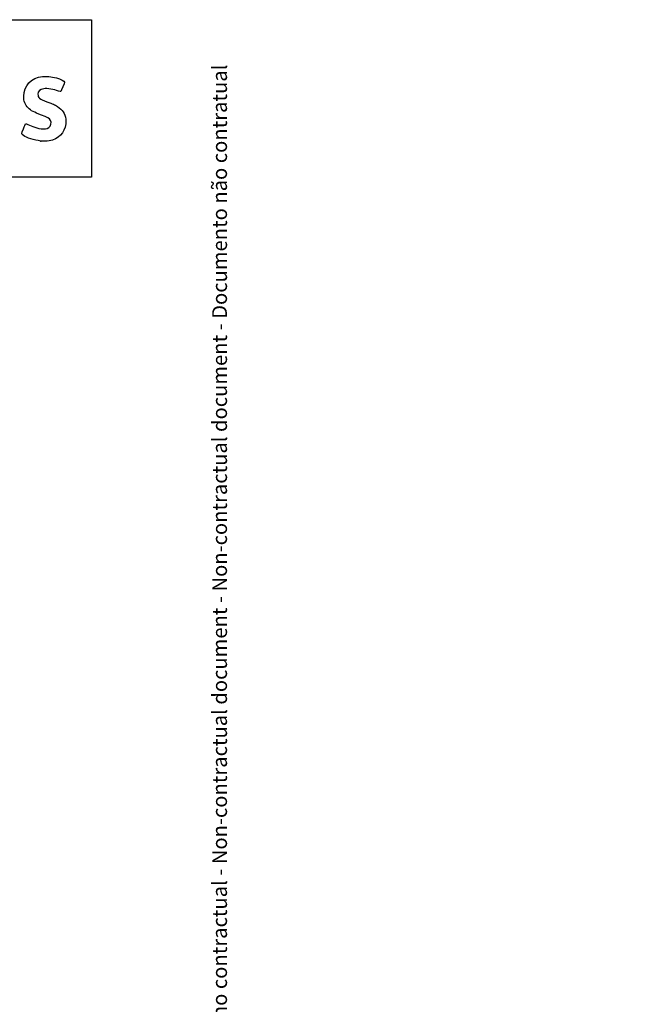
# Model space of a CAD drawing. Units: millimetres. Extents: x 0 to 356, y 0 to 204.
# Drawn here: x 282 to 356, y 84 to 204 of the extents above; entities that cross this region are included whole.
import ezdxf
from ezdxf import colors
from ezdxf.entities.mleader import LeaderData, LeaderLine
from ezdxf.math import Vec2, Vec3

# ---------------------------------------------------------------- set-up
doc = ezdxf.new("R2010")
doc.units = ezdxf.units.MM
doc.layers.add('Predeterminado', color=7, linetype='Continuous')

# ---------------------------------------------------------------- blocks, each defined once
blk = doc.blocks.new('_DOT')
at = {"color": 0}
blk.add_line((0, 0), (-1, 0), dxfattribs=at)
at = {"color": 0, "const_width": 0.333}
blk.add_lwpolyline([(-0.1665, 0, 1), (0.1665, 0, 1)], format="xyb", close=True, dxfattribs=at)
blk = doc.blocks.new('SE285')
at = {"color": 7, "linetype": 'Continuous'}
blk.add_point((284.49, 189.14), dxfattribs=at)
blk = doc.blocks.new('SE284')
blk.add_blockref('SE285', (0, 0))

msp = doc.modelspace()

# ---------------------------------------------------------------- linework, layer by layer
at = {"color": 7, "linetype": 'Continuous'}
for points in [[(282.41901, 194.58848), (282.42166, 195.87956), (283.32759, 196.83423), (284.69586, 196.98782)], [(284.69586, 196.98782), (285.16886, 197.04091), (285.7592, 196.98177), (286.41104, 196.81598)], [(286.41104, 196.81598), (286.93758, 196.68206), (287.38636, 196.44246), (287.38636, 196.29527)], [(284.86902, 195.4992), (284.38939, 195.42478), (284.14632, 195.19768), (284.14632, 194.82396)], [(286.64327, 195.21268), (286.08019, 195.4381), (285.29375, 195.5651), (284.86902, 195.4992)], [(287.38636, 196.29527), (287.38636, 196.21744), (286.96722, 195.22967), (286.90985, 195.1723)], [(282.96989, 193.16423), (282.5861, 193.54779), (282.41777, 193.98298), (282.41901, 194.58848)], [(284.14632, 194.82396), (284.14632, 194.39898), (284.32159, 194.2548), (285.23735, 193.92645)], [(286.90985, 195.1723), (286.86872, 195.13118), (286.83356, 195.1365), (286.64327, 195.21268)], [(284.59265, 192.30587), (283.6362, 192.65055), (283.31261, 192.82172), (282.96989, 193.16423)], [(285.23735, 193.92645), (285.96578, 193.66527), (286.20878, 193.55588), (286.52145, 193.34842)], [(286.52145, 193.34842), (287.1271, 192.94655), (287.42817, 192.48472), (287.52207, 191.81352)], [(285.67077, 191.65544), (285.54623, 191.89956), (285.28831, 192.05516), (284.59265, 192.30587)], [(287.52207, 191.81352), (287.55253, 191.59575), (287.55309, 191.45582), (287.52441, 191.22335)], [(282.38168, 189.81163), (282.1349, 189.98885), (282.13489, 189.9985), (282.38053, 190.62882)], [(282.38053, 190.62882), (282.49933, 190.93369), (282.61543, 191.20242), (282.63853, 191.22599)], [(282.63853, 191.22599), (282.67281, 191.261), (282.76188, 191.23287), (283.12412, 191.07268)], [(283.12412, 191.07268), (284.24899, 190.57525), (285.01985, 190.47844), (285.47171, 190.77786)], [(285.47171, 190.77786), (285.71632, 190.93996), (285.81464, 191.37342), (285.67077, 191.65544)], [(287.52441, 191.22335), (287.38536, 190.0957), (286.64254, 189.33726), (285.49475, 189.151)], [(284.49347, 189.13934), (283.71236, 189.23906), (282.75425, 189.54407), (282.38168, 189.81163)], [(285.49475, 189.151), (285.29747, 189.11898), (284.7068, 189.11211), (284.49346, 189.13934)]]:
    msp.add_open_spline(points, degree=3, dxfattribs=at)
at = {"layer": 'Predeterminado', "color": 7, "linetype": 'Continuous'}
for p, q in [((6.32375, 203.9025), (290.66929, 203.9025)), ((290.66929, 203.9025), (290.66929, 184.75666)), ((290.66929, 184.75666), (6.32375, 184.75666))]:
    msp.add_line(p, q, dxfattribs=at)

# ---------------------------------------------------------------- block references
msp.add_blockref('SE284', (0, 0))

# ---------------------------------------------------------------- leaders
ml = msp.add_multileader_mtext('Standard', dxfattribs=at)
ml.set_content('{\\pxsm0.9;\\fCalibri|b0||i0||c0|p34;\\W1.;Documento no contractual - Document no contractual - Non-contractual document - Non-contractual document - Documento não contratual\\P}', color=256)
ml.set_leader_properties()
ml.set_arrow_properties(name='DOT')
ml.build(insert=Vec2(0, 0))
ml.multileader.update_dxf_attribs({"leader_type": 0, "has_text_frame": 1, "dogleg_length": 0, "arrow_head_size": 1.8})
ctx = ml.context
ctx.base_point, ctx.char_height, ctx.arrow_head_size, ctx.plane_x_axis, ctx.plane_y_axis = Vec3(306.22662, 35.13378), 1.8, 1.8, Vec3(0, 1), Vec3(-1, 0)
notes = []
notes.append((ctx, [(0, (0, 0, 0), (0, 0), (1, 0), 1, [])]))
ctx.mtext.insert, ctx.mtext.text_direction, ctx.mtext.rotation = Vec3(305.32662, 37.13378), Vec3(0, 1), 1.570796327
for ctx, leaders in notes:
    for number, flags, end, landing, length, lines in leaders:
        leader = LeaderData()
        leader.index, (leader.has_last_leader_line, leader.has_dogleg_vector, leader.attachment_direction) = number, flags
        leader.last_leader_point, leader.dogleg_vector, leader.dogleg_length = Vec3(end), Vec3(landing), length
        for number, points, colour, breaks in lines:
            line = LeaderLine()
            line.index, line.vertices, line.color, line.breaks = number, Vec3.list(points), colors.encode_raw_color(colour), breaks
            leader.lines.append(line)
        ctx.leaders.append(leader)

doc.saveas('drawing.dxf')
